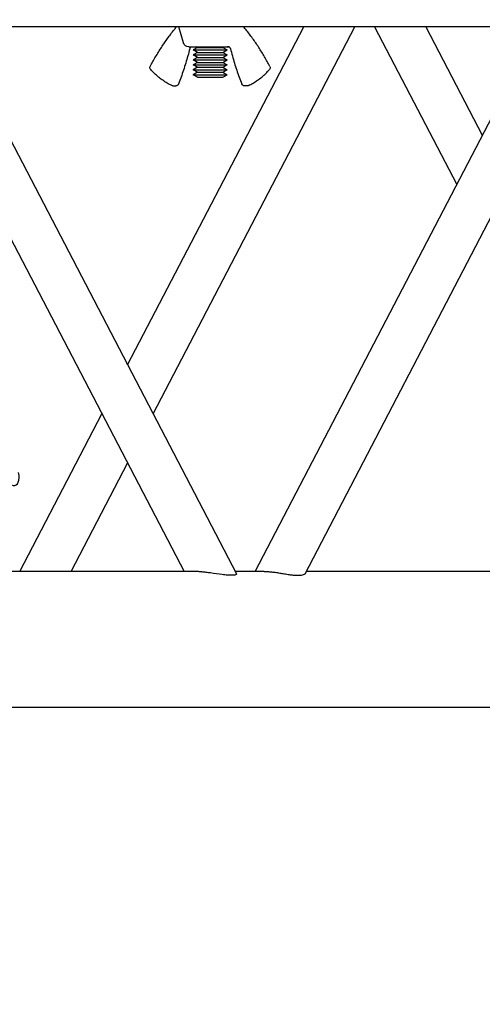
# Model space of a CAD drawing. Units: millimetres. Extents: x 0 to 19754, y -10955 to 2314.
# Drawn here: x 4842 to 5005, y -5518 to -5171 of the extents above; entities that cross this region are included whole.
import ezdxf

# ---------------------------------------------------------------- set-up
doc = ezdxf.new("R2010")
doc.units = ezdxf.units.MM
doc.layers.get('0').update_dxf_attribs({"lineweight": 25})
doc.layers.add('dim', color=6, linetype='Continuous', lineweight=13)
doc.layers.add('PV-7FC', color=7, linetype='Continuous')
doc.dimstyles.new('ISO-25', dxfattribs={"dimscale": 100, "dimtxt": 2, "dimasz": 2, "dimexe": 1.25, "dimexo": 0.625, "dimtad": 1, "dimdec": 1, "dimdsep": 46, "dimtxsty": 'Standard', "dimblk": 'CLOSEDBLANK', "dimcen": 2.5, "dimadec": 1, "dimazin": 0, "dimtm": 1e-09, "dimtfac": 0.85, "dimtdec": 1, "dimtmove": 0, "dimatfit": 3, "dimldrblk": 'CLOSEDBLANK', "dimfxl": 1, "dimtolj": 1, "dimarcsym": 0})

# ---------------------------------------------------------------- blocks, each defined once
blk = doc.blocks.new('*U18')
at = {"layer": 'PV-7FC'}
for p, q in [((-2332.21, 0, -24), (-3456.2, 0, -24)), ((-2906.49, 0, 24), (-3116.69, 0, 24)), ((-3009.73, 0, 216), (-2909.73, 0, 24)), ((-2992.11, 0, 216.8), (-2891.28, 0, 23.2)), ((-2781.49, 0, 216), (-2991.69, 0, 216)), ((-2967.58, 0, 24), (-2938.66, 0, 79.53)), ((-2949.54, 0, 24), (-2929.64, 0, 62.21)), ((-2929.64, 0, 96.85), (-2867.58, 0, 216)), ((-2920.62, 0, 79.53), (-2849.54, 0, 216)), ((-2913.63, 0, 195.23), (-2912.63, 0, 195.23)), ((-2909.98, 0, 210.39), (-2911.61, 0, 216)), ((-2908.06, 0, 208.95), (-2893.88, 0, 208.95)), ((-2906.56, 0, 207.87), (-2894.56, 0, 207.87)), ((-2906.56, 0, 206.12), (-2894.56, 0, 206.12)), ((-2906.56, 0, 204.37), (-2894.56, 0, 204.37)), ((-2906.56, 0, 202.62), (-2894.56, 0, 202.62)), ((-2906.56, 0, 200.87), (-2894.56, 0, 200.87)), ((-2906.56, 0, 199.12), (-2894.56, 0, 199.12)), ((-2905.04, 0, 207), (-2906.56, 0, 207.87)), ((-2905.04, 0, 208.75), (-2906.56, 0, 207.87)), ((-2905.04, 0, 205.25), (-2906.56, 0, 206.12)), ((-2905.04, 0, 207), (-2906.56, 0, 206.12)), ((-2905.04, 0, 203.5), (-2906.56, 0, 204.37)), ((-2905.04, 0, 205.25), (-2906.56, 0, 204.37)), ((-2905.04, 0, 201.75), (-2906.56, 0, 202.62)), ((-2905.04, 0, 203.5), (-2906.56, 0, 202.62)), ((-2905.04, 0, 200), (-2906.56, 0, 200.87)), ((-2905.04, 0, 201.75), (-2906.56, 0, 200.87)), ((-2905.04, 0, 198.25), (-2906.56, 0, 199.12)), ((-2905.04, 0, 200), (-2906.56, 0, 199.12)), ((-2905.04, 0, 208.75), (-2905.38, 0, 208.95)), ((-2905.04, 0, 208.75), (-2896.07, 0, 208.75)), ((-2905.04, 0, 207), (-2896.07, 0, 207)), ((-2905.04, 0, 205.25), (-2896.07, 0, 205.25)), ((-2905.04, 0, 203.5), (-2896.07, 0, 203.5)), ((-2905.04, 0, 201.75), (-2896.07, 0, 201.75)), ((-2905.04, 0, 200), (-2896.07, 0, 200)), ((-2905.04, 0, 198.25), (-2896.07, 0, 198.25)), ((-2896.07, 0, 208.75), (-2895.73, 0, 208.95)), ((-2896.07, 0, 207), (-2894.56, 0, 207.87)), ((-2896.07, 0, 208.75), (-2894.56, 0, 207.87)), ((-2896.07, 0, 205.25), (-2894.56, 0, 206.12)), ((-2896.07, 0, 207), (-2894.56, 0, 206.12)), ((-2896.07, 0, 203.5), (-2894.56, 0, 204.37)), ((-2896.07, 0, 205.25), (-2894.56, 0, 204.37)), ((-2896.07, 0, 201.75), (-2894.56, 0, 202.62)), ((-2896.07, 0, 203.5), (-2894.56, 0, 202.62)), ((-2896.07, 0, 200), (-2894.56, 0, 200.87)), ((-2896.07, 0, 201.75), (-2894.56, 0, 200.87)), ((-2896.07, 0, 198.25), (-2894.56, 0, 199.12)), ((-2896.07, 0, 200), (-2894.56, 0, 199.12)), ((-2893.96, 0, 208.98), (-2894.25, 0, 208.98)), ((-2881.49, 0, 24), (-2891.69, 0, 24)), ((-2887.48, 0, 195.23), (-2888.48, 0, 195.23)), ((-2884.73, 0, 24), (-2784.73, 0, 216)), ((-2867.11, 0, 23.2), (-2766.28, 0, 216.8)), ((-2656.49, 0, 24), (-2866.69, 0, 24)), ((-2842.58, 0, 216), (-2813.66, 0, 160.47)), ((-2824.54, 0, 216), (-2804.64, 0, 177.79))]:
    blk.add_line(p, q, dxfattribs=at)
at = {"layer": 'PV-7FC', "extrusion": (0, 1, 0)}
for centre, radius, start, end in [((2920.75, 201.61), 1, -42.096, 27.629), ((2913.63, 196.23), 1, -90, -64.3129), ((2912.63, 196.23), 1, 201.1376, 270), ((2908.06, 210.95), 2, -90, -16.2602), ((2888.48, 196.23), 1, -90, -21.1376), ((2887.48, 196.23), 1, 244.3129, 270), ((2880.37, 201.61), 1, 152.371, 222.096)]:
    blk.add_arc(centre, radius, start, end, dxfattribs=at)
at = {"layer": 'PV-7FC', "extrusion": (0, -1, 0)}
blk.add_ellipse((-2971.31, 0, 60), major_axis=(2.23, 0, -5.57), ratio=0.47236, start_param=-1.757883, end_param=1.18964, dxfattribs=at)
at = {"layer": 'PV-7FC'}
for points, knots in [([(-2921.64, 0, 202.07), (-2921.03, 0, 203.23), (-2920.4, 0, 204.36), (-2919.09, 0, 206.6), (-2918.41, 0, 207.7), (-2917.01, 0, 209.86), (-2916.28, 0, 210.92), (-2914.78, 0, 212.99), (-2914.01, 0, 214), (-2912.95, 0, 215.33), (-2912.67, 0, 215.67), (-2912.4, 0, 216)], [5.2560429, 5.2560429, 5.2560429, 5.2560429, 5.3066737, 5.3066737, 5.3573045, 5.3573045, 5.4079354, 5.4079354, 5.4585662, 5.4585662, 5.4757738, 5.4757738, 5.4757738, 5.4757738]), ([(-2914.06, 0, 195.33), (-2914.62, 0, 195.59), (-2915.16, 0, 195.88), (-2916.22, 0, 196.5), (-2916.74, 0, 196.84), (-2917.76, 0, 197.55), (-2918.26, 0, 197.92), (-2919.23, 0, 198.72), (-2919.7, 0, 199.13), (-2920.62, 0, 200.01), (-2921.06, 0, 200.46), (-2921.49, 0, 200.94)], [3.5362838, 3.5362838, 3.5362838, 3.5362838, 3.6101968, 3.6101968, 3.6841097, 3.6841097, 3.7580227, 3.7580227, 3.8319356, 3.8319356, 3.9058486, 3.9058486, 3.9058486, 3.9058486]), ([(-2907.72, 0, 208.32), (-2907.94, 0, 207.47), (-2908.16, 0, 206.62), (-2908.64, 0, 204.94), (-2908.88, 0, 204.1), (-2909.4, 0, 202.43), (-2909.66, 0, 201.6), (-2910.21, 0, 199.95), (-2910.49, 0, 199.12), (-2911.08, 0, 197.49), (-2911.39, 0, 196.68), (-2911.7, 0, 195.87)], [1.8577668, 1.8577668, 1.8577668, 1.8577668, 1.8843494, 1.8843494, 1.910932, 1.910932, 1.9375146, 1.9375146, 1.9640972, 1.9640972, 1.9906798, 1.9906798, 1.9906798, 1.9906798]), ([(-2907.64, 0, 208.54), (-2907.65, 0, 208.52), (-2907.65, 0, 208.51), (-2907.67, 0, 208.48), (-2907.67, 0, 208.47), (-2907.68, 0, 208.44), (-2907.69, 0, 208.42), (-2907.7, 0, 208.39), (-2907.7, 0, 208.38), (-2907.71, 0, 208.35), (-2907.72, 0, 208.33), (-2907.72, 0, 208.32)], [1.060843, 1.060843, 1.060843, 1.060843, 1.1054396, 1.1054396, 1.1500361, 1.1500361, 1.1946327, 1.1946327, 1.2392293, 1.2392293, 1.2838258, 1.2838258, 1.2838258, 1.2838258]), ([(-2907.64, 0, 208.54), (-2907.6, 0, 208.61), (-2907.55, 0, 208.69), (-2907.45, 0, 208.81), (-2907.39, 0, 208.85), (-2907.3, 0, 208.91), (-2907.27, 0, 208.93), (-2907.24, 0, 208.95)], [2.2176926, 2.2176926, 2.2176926, 2.2176926, 2.3426846, 2.3426846, 2.4676765, 2.4676765, 2.5658118, 2.5658118, 2.5658118, 2.5658118]), ([(-2893.07, 0, 22.63), (-2893.48, 0, 22.63), (-2893.96, 0, 22.65), (-2895.03, 0, 22.73), (-2895.63, 0, 22.8), (-2897.53, 0, 23.03), (-2898.97, 0, 23.25), (-2900.91, 0, 23.51), (-2901.41, 0, 23.58), (-2902.43, 0, 23.71), (-2902.96, 0, 23.77), (-2904.02, 0, 23.88), (-2904.55, 0, 23.92), (-2905.56, 0, 23.98), (-2906.04, 0, 24), (-2906.49, 0, 24)], [0, 0, 0, 0, 2.465801, 2.465801, 4.931603, 4.931603, 9.863205, 9.863205, 11.404313, 11.404313, 12.945421, 12.945421, 14.486529, 14.486529, 16.027636, 16.027636, 16.027636, 16.027636]), ([(-2894.31, 0, 208.99), (-2894.32, 0, 208.99), (-2894.32, 0, 208.99), (-2894.32, 0, 209), (-2894.33, 0, 209), (-2894.33, 0, 209), (-2894.34, 0, 209), (-2894.35, 0, 209), (-2894.36, 0, 209), (-2894.37, 0, 209), (-2894.38, 0, 209), (-2894.45, 0, 209.01), (-2894.49, 0, 209.02), (-2894.54, 0, 209.02)], [0, 0, 0, 0, 0.0181796, 0.0181796, 0.036384, 0.036384, 0.0546821, 0.0546821, 0.1149719, 0.1149719, 0.1560125, 0.1560125, 0.3462798, 0.3462798, 0.3462798, 0.3462798]), ([(-2894.09, 0, 209), (-2894.08, 0, 209), (-2894.07, 0, 209), (-2894.04, 0, 209), (-2894.03, 0, 209), (-2894.01, 0, 208.99), (-2894, 0, 208.99), (-2893.98, 0, 208.99), (-2893.98, 0, 208.99), (-2893.97, 0, 208.98)], [0, 0, 0, 0, 0.0548379, 0.0548379, 0.1096759, 0.1096759, 0.1645138, 0.1645138, 0.2045446, 0.2045446, 0.2045446, 0.2045446]), ([(-2893.48, 0, 208.54), (-2893.51, 0, 208.61), (-2893.56, 0, 208.69), (-2893.67, 0, 208.81), (-2893.72, 0, 208.85), (-2893.82, 0, 208.92), (-2893.87, 0, 208.94), (-2893.94, 0, 208.97), (-2893.97, 0, 208.98), (-2893.99, 0, 208.99), (-2893.99, 0, 208.99), (-2893.99, 0, 208.99), (-2894, 0, 208.99), (-2894, 0, 208.99)], [2.2176926, 2.2176926, 2.2176926, 2.2176926, 2.3426846, 2.3426846, 2.4676765, 2.4676765, 2.5926685, 2.5926685, 2.7176605, 2.7176605, 2.7557556, 2.7557556, 2.7776072, 2.7776072, 2.7776072, 2.7776072]), ([(-2893.48, 0, 208.54), (-2893.47, 0, 208.52), (-2893.46, 0, 208.51), (-2893.45, 0, 208.48), (-2893.44, 0, 208.47), (-2893.43, 0, 208.44), (-2893.43, 0, 208.42), (-2893.42, 0, 208.39), (-2893.41, 0, 208.38), (-2893.4, 0, 208.35), (-2893.4, 0, 208.33), (-2893.39, 0, 208.32)], [1.060843, 1.060843, 1.060843, 1.060843, 1.1054396, 1.1054396, 1.1500361, 1.1500361, 1.1946327, 1.1946327, 1.2392293, 1.2392293, 1.2838258, 1.2838258, 1.2838258, 1.2838258]), ([(-2893.39, 0, 208.32), (-2893.18, 0, 207.47), (-2892.95, 0, 206.62), (-2892.48, 0, 204.94), (-2892.23, 0, 204.1), (-2891.72, 0, 202.43), (-2891.46, 0, 201.6), (-2890.91, 0, 199.95), (-2890.62, 0, 199.12), (-2890.03, 0, 197.49), (-2889.73, 0, 196.68), (-2889.42, 0, 195.87)], [1.8577668, 1.8577668, 1.8577668, 1.8577668, 1.8843494, 1.8843494, 1.910932, 1.910932, 1.9375146, 1.9375146, 1.9640972, 1.9640972, 1.9906798, 1.9906798, 1.9906798, 1.9906798]), ([(-2891.28, 0, 23.2), (-2891.25, 0, 23.14), (-2891.24, 0, 23.09), (-2891.29, 0, 22.95), (-2891.39, 0, 22.87), (-2891.71, 0, 22.75), (-2891.93, 0, 22.7), (-2892.45, 0, 22.64), (-2892.75, 0, 22.63), (-2893.07, 0, 22.63)], [53.079664, 53.079664, 53.079664, 53.079664, 54.185461, 54.185461, 56.099236, 56.099236, 58.013011, 58.013011, 59.926787, 59.926787, 59.926787, 59.926787]), ([(-2879.48, 0, 202.07), (-2880.08, 0, 203.23), (-2880.71, 0, 204.36), (-2882.02, 0, 206.6), (-2882.7, 0, 207.7), (-2884.11, 0, 209.86), (-2884.83, 0, 210.92), (-2886.33, 0, 212.99), (-2887.11, 0, 214), (-2888.17, 0, 215.33), (-2888.44, 0, 215.67), (-2888.72, 0, 216)], [5.2560429, 5.2560429, 5.2560429, 5.2560429, 5.3066737, 5.3066737, 5.3573045, 5.3573045, 5.4079354, 5.4079354, 5.4585662, 5.4585662, 5.4757738, 5.4757738, 5.4757738, 5.4757738]), ([(-2887.05, 0, 195.33), (-2886.5, 0, 195.59), (-2885.96, 0, 195.88), (-2884.89, 0, 196.5), (-2884.37, 0, 196.84), (-2883.35, 0, 197.55), (-2882.85, 0, 197.92), (-2881.88, 0, 198.72), (-2881.41, 0, 199.13), (-2880.5, 0, 200.01), (-2880.05, 0, 200.46), (-2879.62, 0, 200.94)], [3.5362838, 3.5362838, 3.5362838, 3.5362838, 3.6101968, 3.6101968, 3.6841097, 3.6841097, 3.7580227, 3.7580227, 3.8319356, 3.8319356, 3.9058486, 3.9058486, 3.9058486, 3.9058486]), ([(-2881.49, 0, 24), (-2881.03, 0, 24), (-2880.54, 0, 23.98), (-2879.51, 0, 23.91), (-2878.96, 0, 23.86), (-2877.87, 0, 23.73), (-2877.32, 0, 23.65), (-2876.26, 0, 23.49), (-2875.74, 0, 23.4), (-2874.66, 0, 23.23), (-2874.07, 0, 23.13), (-2872.96, 0, 22.95), (-2872.44, 0, 22.87), (-2871.45, 0, 22.75), (-2871, 0, 22.7), (-2870.18, 0, 22.64), (-2869.82, 0, 22.63), (-2869.5, 0, 22.63)], [45.99103, 45.99103, 45.99103, 45.99103, 47.561194, 47.561194, 49.131358, 49.131358, 50.701521, 50.701521, 52.271685, 52.271685, 54.185461, 54.185461, 56.099236, 56.099236, 58.013011, 58.013011, 59.926787, 59.926787, 59.926787, 59.926787]), ([(-2869.5, 0, 22.63), (-2869.09, 0, 22.63), (-2868.71, 0, 22.65), (-2868.07, 0, 22.73), (-2867.8, 0, 22.8), (-2867.34, 0, 22.97), (-2867.17, 0, 23.08), (-2867.11, 0, 23.2)], [0, 0, 0, 0, 2.465801, 2.465801, 4.931603, 4.931603, 7.857571, 7.857571, 7.857571, 7.857571])]:
    blk.add_open_spline(points, degree=3, knots=knots, dxfattribs=at)
blk.add_open_spline([(-2894.25, 0, 208.98), (-2894.27, 0, 208.98), (-2894.29, 0, 208.98), (-2894.31, 0, 208.99)], degree=3, dxfattribs=at)
blk = doc.blocks.new('_ClosedBlank')
at = {"color": 0, "lineweight": -2}
for p, q in [((-1, 0.1667), (0, 0)), ((-1, 0.1667), (-1, -0.1667)), ((0, 0), (-1, -0.1667))]:
    blk.add_line(p, q, dxfattribs=at)
blk = doc.blocks.new('*D23')
at = {"layer": 'Defpoints', "color": 0, "transparency": 16777216}
for p in [(2906.44, 2272.65), (5866.69, 2272.65), (3921.19, -5517.82)]:
    blk.add_point(p, dxfattribs=at)
at = {"layer": 'dim', "color": 0, "lineweight": -2, "transparency": 16777216}
for p, q in [((5804.19, 2272.65), (2781.44, 2272.65)), ((2906.44, -5317.82), (2906.44, 2072.65)), ((3858.69, -5517.82), (2781.44, -5517.82))]:
    blk.add_line(p, q, dxfattribs=at)
at = {"layer": 'dim', "color": 0, "lineweight": -2, "transparency": 16777216, "xscale": 200, "yscale": 200, "zscale": 200}
for p, rotation in [((2906.44, 2272.65), 90), ((2906.44, -5517.82), 270)]:
    blk.add_blockref('_ClosedBlank', p, dxfattribs=dict(at, rotation=rotation))
at = {"layer": 'dim', "color": 0, "transparency": 16777216, "insert": (2743.94, -1622.58), "char_height": 200, "attachment_point": 5, "rotation": 90}
blk.add_mtext('\\A1;7790.5', dxfattribs=at)

msp = doc.modelspace()

# ---------------------------------------------------------------- block references
at = {"layer": 'PV-7FC', "extrusion": (0, 1, 0), "rotation": 180}
msp.add_blockref('*U18', (-7809.34, 0, -5389.18), dxfattribs=at)

# ---------------------------------------------------------------- dimensions: what is measured, and where the dimension line sits
at = {"layer": 'dim'}
dim = msp.add_linear_dim(base=(2906.44, 2272.65), p1=(3921.19, -5517.82), p2=(5866.69, 2272.65), angle=90, dimstyle='ISO-25', override={"dimcen": 206.39122}, dxfattribs=at)
dim.commit()
dim.dimension.update_dxf_attribs({"geometry": '*D23', "text_midpoint": (2743.94, -1622.58)})

doc.saveas('drawing.dxf')
